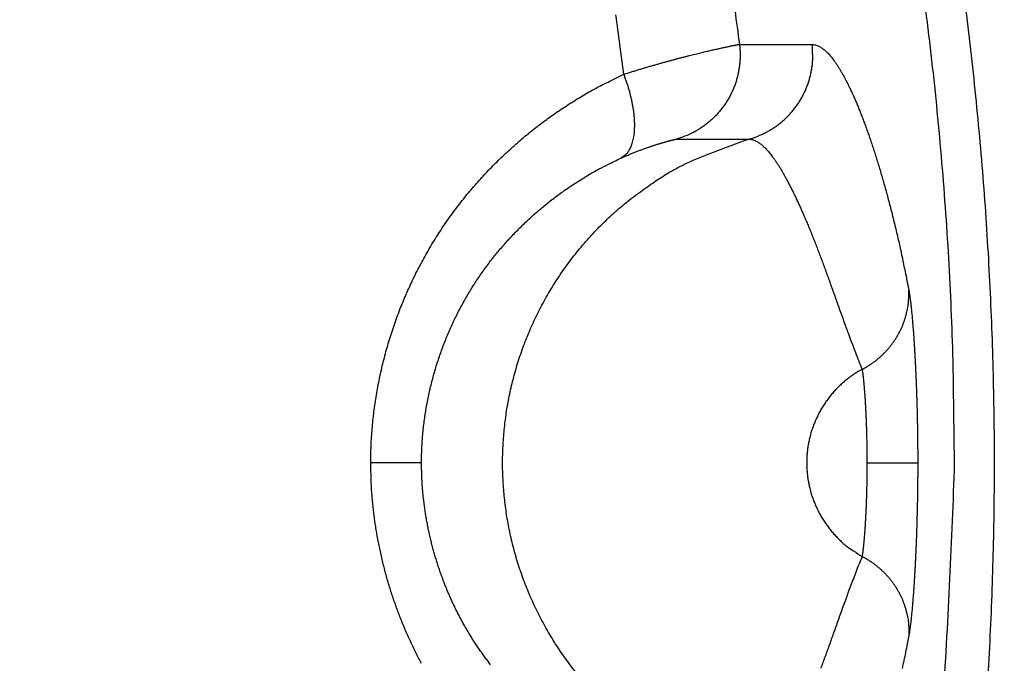
# Model space of a CAD drawing. Units: millimetres. Extents: x -1454 to -50, y -46 to 923.
# Drawn here: x -1083 to -1080, y 261 to 262 of the extents above; entities that cross this region are included whole.
import ezdxf

# ---------------------------------------------------------------- set-up
doc = ezdxf.new("R2010")
doc.units = ezdxf.units.MM
doc.header["$LTSCALE"] = 5
doc.layers.get('0').update_dxf_attribs({"lineweight": 25})

msp = doc.modelspace()

# ---------------------------------------------------------------- linework, layer by layer
at = {"linetype": 'Continuous'}
for p, q in [((-1081.81314, 261.39601), (-1081.92953, 261.39601)), ((-1080.79212, 261.39601), (-1080.67567, 261.39601))]:
    msp.add_line(p, q, dxfattribs=at)
for points in [[(-1080.59103, 261.396), (-1080.59449, 261.63074, 0.0070952), (-1080.6045, 261.86518, 0.0071118), (-1080.62135, 262.09936, 0.0070979), (-1080.64475, 262.33306, 0.0070764), (-1080.67491, 262.56601, 0.0070696), (-1080.71155, 262.79804, 0.0070699), (-1080.75491, 263.02892, 0.0070749), (-1080.80469, 263.25852, 0.0070876), (-1080.86114, 263.48656, 0.0071076), (-1080.92395, 263.71292, 0.0071393), (-1080.99337, 263.93732, 0.0071457), (-1081.06907, 264.15967, 0.0071273), (-1081.15122, 264.37969, 0.0071111), (-1081.23949, 264.59733, 0.0070927), (-1081.33404, 264.8123, 0.0070833), (-1081.43455, 265.02455, 0.0070802), (-1081.54119, 265.23378, 0.0070817)], [(-1080.5913, 262.62031, -0.0063489), (-1080.56255, 262.409, -0.0063484), (-1080.53933, 262.19705, -0.006352), (-1080.52141, 261.98462, -0.0063601), (-1080.50906, 261.77183, -0.0063756), (-1080.50206, 261.55885, -0.0064013), (-1080.50067, 261.34581, -0.0064198), (-1080.50467, 261.13277, -0.0064298), (-1080.51429, 260.91984, -0.0064161), (-1080.52928, 260.70715, -0.0063828), (-1080.54983, 260.49487, -0.0063618), (-1080.57569, 260.28311, -0.0063477), (-1080.60706, 260.07206, -0.0063384), (-1080.64369, 259.86182, -0.0063327), (-1080.68577, 259.65257, -0.0063322), (-1080.73306, 259.44443, -0.0063375)], [(-1081.10631, 262.51239, -0.0024233), (-1081.08425, 262.35523, -0.001284)], [(-1081.34972, 262.28675), (-1081.35826, 262.35492, 0.0022457), (-1081.3674, 262.42301, 0.0022461)], [(-1081.34972, 262.28675), (-1081.34091, 262.28955, -0.0009289), (-1081.33216, 262.2923, -0.0009662), (-1081.3235, 262.29498, -0.0009673), (-1081.31491, 262.2976, -0.000926), (-1081.30641, 262.30017, -0.000902), (-1081.298, 262.30267, -0.0008823), (-1081.28969, 262.30511, -0.0008664), (-1081.28147, 262.30749, -0.0008427), (-1081.27337, 262.30981, -0.0008263), (-1081.26537, 262.31207, -0.000805), (-1081.2575, 262.31427, -0.0007902), (-1081.24974, 262.31641, -0.0007696), (-1081.24211, 262.31849, -0.0007556), (-1081.2346, 262.32051, -0.0007359), (-1081.22724, 262.32248, -0.000723), (-1081.22001, 262.32438, -0.0007039), (-1081.21293, 262.32622, -0.0006918), (-1081.206, 262.328, -0.0006734), (-1081.19923, 262.32973, -0.000662), (-1081.19261, 262.33139, -0.000644), (-1081.18616, 262.333, -0.0006334), (-1081.17988, 262.33454, -0.000616), (-1081.17378, 262.33603, -0.0006055), (-1081.16785, 262.33746, -0.0005871), (-1081.16211, 262.33883, -0.0005787), (-1081.15655, 262.34014, -0.0005652), (-1081.15119, 262.34139, -0.0005673), (-1081.14603, 262.34259, -0.0005724), (-1081.14106, 262.34373, -0.0005838), (-1081.13628, 262.34481, -0.0005892), (-1081.13171, 262.34583, -0.0006033), (-1081.12733, 262.3468, -0.0006126), (-1081.12315, 262.34772, -0.0006319), (-1081.11918, 262.34858, -0.0006467), (-1081.11541, 262.34938, -0.0006724), (-1081.11184, 262.35013, -0.0006923), (-1081.10849, 262.35083, -0.0007327), (-1081.10533, 262.35147, -0.000777), (-1081.10239, 262.35206, -0.0008212), (-1081.09966, 262.3526, -0.0008381), (-1081.09715, 262.35309, -0.0009773), (-1081.09484, 262.35352, -0.0012471), (-1081.09273, 262.35391, -0.0011873), (-1081.09088, 262.35425, -0.0006228), (-1081.0893, 262.35452, -0.0018819), (-1081.08778, 262.35477, -0.004977), (-1081.08609, 262.35501, -0.0046283), (-1081.08425, 262.35523, -0.0036825)], [(-1081.08425, 262.35523), (-1081.08338, 262.34649, -0.0116037), (-1081.08289, 262.3376, -0.0111193), (-1081.08281, 262.32856, -0.0109774), (-1081.08312, 262.3194, -0.0113567), (-1081.08388, 262.31015, -0.011536), (-1081.08507, 262.30083, -0.0116478), (-1081.08672, 262.29149, -0.0117211), (-1081.08883, 262.28214, -0.0118729), (-1081.09141, 262.27283, -0.011954), (-1081.09444, 262.26359, -0.0120594), (-1081.09796, 262.25445, -0.0121126), (-1081.10193, 262.24545, -0.0121835), (-1081.10635, 262.23663, -0.0122264), (-1081.11121, 262.22801, -0.012283), (-1081.11651, 262.21964, -0.0122733), (-1081.1222, 262.21153, -0.0122166), (-1081.12828, 262.20374, -0.0122929), (-1081.13472, 262.19626, -0.0124627), (-1081.14151, 262.18914, -0.0121447), (-1081.14857, 262.18239, -0.0114065), (-1081.15586, 262.17607, -0.0123254), (-1081.16352, 262.17009, -0.0142602), (-1081.17159, 262.16448, -0.0111611), (-1081.17931, 262.15947, -0.0046973), (-1081.1864, 262.15515, -0.0147958), (-1081.19567, 262.15057, -0.0248991), (-1081.21011, 262.14477, -0.0126609), (-1081.22912, 262.13792, -0.0069153)], [(-1081.08425, 262.35523), (-1081.08008, 262.35523, 0.0000007), (-1081.07592, 262.35522, 0.0000007), (-1081.07175, 262.35522, 0.0000007), (-1081.06758, 262.35521, 0.0000007), (-1081.06341, 262.35521, 0.0000006), (-1081.05924, 262.35521, 0.0000006), (-1081.05507, 262.3552, 0.0000006), (-1081.05091, 262.3552, 0.0000006), (-1081.04674, 262.35519, 0.0000005), (-1081.04257, 262.35519, 0.0000005), (-1081.0384, 262.35518, 0.0000005), (-1081.03423, 262.35518, 0.0000005), (-1081.03007, 262.35517, 0.0000004), (-1081.0259, 262.35517, 0.0000004), (-1081.02173, 262.35516, 0.0000004), (-1081.01756, 262.35516, 0.0000004), (-1081.0134, 262.35515, 0.0000003), (-1081.00923, 262.35515, 0.0000003), (-1081.00506, 262.35514, 0.0000003), (-1081.00089, 262.35514, 0.0000003), (-1080.99672, 262.35513, 0.0000002), (-1080.99256, 262.35513, 0.0000002), (-1080.98839, 262.35513, 0.0000002), (-1080.98422, 262.35512, 0.0000002), (-1080.98005, 262.35512, 0.0000001), (-1080.97589, 262.35511, 0.0000001), (-1080.97172, 262.35511, 0.0000001), (-1080.96755, 262.3551, 0.0000001), (-1080.96338, 262.3551, 0), (-1080.95922, 262.35509, 0), (-1080.95508, 262.35509, 0), (-1080.95088, 262.35508, -0.0000001), (-1080.94658, 262.35508, -0.0000001), (-1080.94255, 262.35507, 0), (-1080.9389, 262.35507, -0.0000002), (-1080.93421, 262.35506, -0.0000004), (-1080.927, 262.35506, -0.0000002), (-1080.91755, 262.35505, -0.0000001)], [(-1081.06272, 262.13819), (-1081.05432, 262.14071, 0.0116365), (-1081.04593, 262.14364, 0.0111537), (-1081.03755, 262.147, 0.0110133), (-1081.02921, 262.15078, 0.0113944), (-1081.02096, 262.155, 0.011575), (-1081.01282, 262.15965, 0.0116875), (-1081.00482, 262.16474, 0.0117611), (-1080.997, 262.17024, 0.0119128), (-1080.9894, 262.17617, 0.0119933), (-1080.98203, 262.1825, 0.0120975), (-1080.97494, 262.18924, 0.012149), (-1080.96815, 262.19633, 0.0122178), (-1080.96171, 262.20379, 0.012258), (-1080.95561, 262.21157, 0.0123115), (-1080.94991, 262.21966, 0.0122982), (-1080.94461, 262.22801, 0.0122375), (-1080.93974, 262.2366, 0.0123096), (-1080.9353, 262.24541, 0.0124752), (-1080.93132, 262.25441, 0.012152), (-1080.9278, 262.26351, 0.011409), (-1080.92475, 262.27267, 0.0123235), (-1080.92216, 262.28203, 0.0142524), (-1080.92007, 262.29164, 0.0111491), (-1080.91839, 262.3007, 0.0046895), (-1080.91711, 262.30891, 0.0147739), (-1080.91643, 262.31924, 0.0248453), (-1080.9166, 262.33483, 0.0126247), (-1080.91755, 262.35505, 0.0068932)], [(-1080.91755, 262.35505), (-1080.91459, 262.35489, -0.0252833), (-1080.9116, 262.35443, -0.0241511), (-1080.90857, 262.35367, -0.0226538), (-1080.90551, 262.35261, -0.0210577), (-1080.9024, 262.35124, -0.0192955), (-1080.89926, 262.34957, -0.0176116), (-1080.89608, 262.34759, -0.0159317), (-1080.89287, 262.34532, -0.0144395), (-1080.88962, 262.34273, -0.0130143), (-1080.88634, 262.33984, -0.0117865), (-1080.88303, 262.33664, -0.0106385), (-1080.87968, 262.33314, -0.0096644), (-1080.8763, 262.32933, -0.0087601), (-1080.87289, 262.32521, -0.0079966), (-1080.86945, 262.32078, -0.0072879), (-1080.86597, 262.31606, -0.0066896), (-1080.86247, 262.31101, -0.0061323), (-1080.85894, 262.30567, -0.0056607), (-1080.85538, 262.30001, -0.0052189), (-1080.85179, 262.29405, -0.0048438), (-1080.84817, 262.28777, -0.0044902), (-1080.84452, 262.28119, -0.0041888), (-1080.84085, 262.27429, -0.0039028), (-1080.83716, 262.26709, -0.0036581), (-1080.83343, 262.25957, -0.0034243), (-1080.82969, 262.25174, -0.0032236), (-1080.82592, 262.2436, -0.0030304), (-1080.82212, 262.23515, -0.002864), (-1080.8183, 262.22639, -0.0027033), (-1080.81446, 262.21732, -0.0025652), (-1080.8106, 262.20793, -0.0024407), (-1080.80672, 262.19823, -0.0023463), (-1080.80282, 262.18821, -0.0022496), (-1080.7989, 262.17788, -0.0021693), (-1080.79497, 262.16724, -0.0020862), (-1080.79102, 262.15628, -0.0020176), (-1080.78706, 262.145, -0.0019458), (-1080.78309, 262.13341, -0.0018867), (-1080.77911, 262.12149, -0.0018242), (-1080.77512, 262.10926, -0.0017729), (-1080.77112, 262.09671, -0.0017181), (-1080.76712, 262.08385, -0.0016737), (-1080.76311, 262.07065, -0.001625), (-1080.7591, 262.05715, -0.0015844), (-1080.75509, 262.04331, -0.0015471), (-1080.75108, 262.02916, -0.0015272), (-1080.74708, 262.01468, -0.0015383), (-1080.74308, 261.99985, -0.0015905), (-1080.73907, 261.98462, -0.0015298), (-1080.73509, 261.96912, -0.0014116), (-1080.73114, 261.95335, -0.0015812), (-1080.72714, 261.9369, -0.0019178), (-1080.72307, 261.91959, -0.0013847), (-1080.71925, 261.90311, -0.0003693), (-1080.7158, 261.88802, -0.0020373), (-1080.71142, 261.86767, -0.0034236), (-1080.70473, 261.83503, -0.001561), (-1080.696, 261.79152, -0.0007882)], [(-1081.92953, 261.396), (-1081.92931, 261.41558, -0.0051893), (-1081.9287, 261.43512, -0.0052233), (-1081.92767, 261.45464, -0.0052064), (-1081.92624, 261.47412, -0.0051414), (-1081.9244, 261.49356, -0.0050985), (-1081.92218, 261.51294, -0.0050624), (-1081.91955, 261.53226, -0.005031), (-1081.91655, 261.55151, -0.0049946), (-1081.91316, 261.57068, -0.0049665), (-1081.90939, 261.58977, -0.0049369), (-1081.90525, 261.60876, -0.0049144), (-1081.90075, 261.62765, -0.0048904), (-1081.89587, 261.64642, -0.0048734), (-1081.89064, 261.66508, -0.0048557), (-1081.88504, 261.68361, -0.0048444), (-1081.8791, 261.70201, -0.0048331), (-1081.87281, 261.72026, -0.0048279), (-1081.86618, 261.73836, -0.0048231), (-1081.8592, 261.7563, -0.0048241), (-1081.8519, 261.77407, -0.0048262), (-1081.84425, 261.79167, -0.0048335), (-1081.83629, 261.80908, -0.0048419), (-1081.82801, 261.8263, -0.0048565), (-1081.81941, 261.84332, -0.0048743), (-1081.81049, 261.86012, -0.0048925), (-1081.80127, 261.87672, -0.0049085), (-1081.79174, 261.89308, -0.0049453), (-1081.78191, 261.90921, -0.0050044), (-1081.77178, 261.9251, -0.0049903), (-1081.76138, 261.94075, -0.00489), (-1081.75069, 261.95614, -0.0048267), (-1081.73974, 261.97128, -0.0047722), (-1081.72854, 261.98617, -0.0047427), (-1081.71708, 262.00082, -0.0047225), (-1081.70537, 262.0152, -0.0047046), (-1081.69343, 262.02933, -0.0046765), (-1081.68124, 262.04319, -0.0046562), (-1081.66884, 262.0568, -0.0046312), (-1081.6562, 262.07015, -0.0046128), (-1081.64335, 262.08323, -0.0045895), (-1081.63029, 262.09604, -0.0045711), (-1081.61702, 262.1086, -0.0045469), (-1081.60355, 262.12087, -0.0045341), (-1081.58989, 262.13288, -0.0045217), (-1081.57604, 262.14462, -0.0044972), (-1081.56201, 262.15608, -0.0044536), (-1081.54781, 262.16726, -0.0044784), (-1081.53342, 262.17818, -0.0045506), (-1081.51885, 262.18882, -0.0044168), (-1081.50418, 262.19915, -0.004121), (-1081.48945, 262.20915, -0.0045278), (-1081.47432, 262.21899, -0.0053706), (-1081.45868, 262.22872, -0.0040953), (-1081.4439, 262.23769, -0.001445), (-1081.43048, 262.24565, -0.0057296), (-1081.41297, 262.25522, -0.0098677), (-1081.38567, 262.2691, -0.0048566), (-1081.34972, 262.28675, -0.0025843)], [(-1081.34972, 262.28675), (-1081.34671, 262.27863, -0.0051857), (-1081.34383, 262.27041, -0.0050388), (-1081.34111, 262.26207, -0.0050596), (-1081.33855, 262.25364, -0.0053364), (-1081.33618, 262.24516, -0.0055546), (-1081.334, 262.23665, -0.0057634), (-1081.33204, 262.22813, -0.0059911), (-1081.3303, 262.21964, -0.0062858), (-1081.32881, 262.21122, -0.0065945), (-1081.32756, 262.20288, -0.0069501), (-1081.32657, 262.19466, -0.0073404), (-1081.32584, 262.1866, -0.0077821), (-1081.32539, 262.17873, -0.0082892), (-1081.32522, 262.17107, -0.0088576), (-1081.32532, 262.16366, -0.0094832), (-1081.3257, 262.15651, -0.0101259), (-1081.32636, 262.14967, -0.0110097), (-1081.32729, 262.14314, -0.0120809), (-1081.3285, 262.13696, -0.0128313), (-1081.32995, 262.13114, -0.0130712), (-1081.33164, 262.12571, -0.015393), (-1081.33361, 262.12063, -0.0196078), (-1081.33589, 262.11591, -0.0169506), (-1081.33817, 262.1117, -0.0075228), (-1081.34035, 262.10811, -0.0249674), (-1081.34353, 262.10439, -0.0481558), (-1081.34887, 262.09981, -0.0268751), (-1081.35614, 262.09452, -0.0151421)], [(-1081.45728, 260.9133, -0.0134092), (-1081.48241, 260.94637, -0.0134162), (-1081.50574, 260.9807, -0.0134032), (-1081.5271, 261.01618, -0.0133799), (-1081.5465, 261.0526, -0.013318), (-1081.5638, 261.08984, -0.0132682), (-1081.57904, 261.12769, -0.0131653), (-1081.59211, 261.166, -0.0130819), (-1081.60311, 261.20457, -0.0129202), (-1081.61196, 261.24326, -0.0128359), (-1081.61877, 261.2819, -0.0126923), (-1081.62352, 261.32035, -0.012507), (-1081.62635, 261.35841, -0.0121548), (-1081.62727, 261.39601, -0.0122955), (-1081.62635, 261.4336, -0.0122956), (-1081.62352, 261.47167, -0.0121548), (-1081.61877, 261.51011, -0.0125066), (-1081.61196, 261.54875, -0.0126924), (-1081.60311, 261.58744, -0.0128375), (-1081.59211, 261.62602, -0.0129197), (-1081.57904, 261.66432, -0.013076), (-1081.5638, 261.70217, -0.0131668), (-1081.5465, 261.73941, -0.0132891), (-1081.5271, 261.77584, -0.0133122), (-1081.50574, 261.81132, -0.0133073), (-1081.48243, 261.84564, -0.0134242), (-1081.45728, 261.87872, -0.0136635), (-1081.43032, 261.91035, -0.0133352), (-1081.40194, 261.94042, -0.0125543), (-1081.37228, 261.9687, -0.0135997), (-1081.34075, 261.99543, -0.015787), (-1081.3072, 262.02055, -0.0123494), (-1081.27493, 262.04303, -0.0051781), (-1081.24514, 262.06239, -0.0164271), (-1081.20578, 262.08275, -0.0276902), (-1081.14413, 262.10827, -0.0140607), (-1081.06272, 262.13819, -0.0076505)], [(-1081.35614, 262.09452), (-1081.35199, 262.09638, -0.0015269), (-1081.34788, 262.09819, -0.0015903), (-1081.3438, 262.09996, -0.0015946), (-1081.33976, 262.10169, -0.0015292), (-1081.33575, 262.10336, -0.0014921), (-1081.33179, 262.105, -0.0014616), (-1081.32786, 262.10659, -0.0014373), (-1081.32398, 262.10814, -0.0014), (-1081.32015, 262.10964, -0.0013745), (-1081.31636, 262.1111, -0.0013408), (-1081.31263, 262.11252, -0.0013177), (-1081.30896, 262.1139, -0.0012848), (-1081.30534, 262.11523, -0.0012629), (-1081.30177, 262.11652, -0.0012313), (-1081.29828, 262.11777, -0.0012109), (-1081.29484, 262.11897, -0.0011803), (-1081.29147, 262.12014, -0.0011611), (-1081.28817, 262.12127, -0.0011314), (-1081.28494, 262.12235, -0.0011133), (-1081.28179, 262.1234, -0.0010842), (-1081.27871, 262.1244, -0.0010672), (-1081.27571, 262.12537, -0.0010391), (-1081.27279, 262.12629, -0.0010224), (-1081.26995, 262.12718, -0.0009925), (-1081.2672, 262.12803, -0.0009791), (-1081.26454, 262.12883, -0.0009573), (-1081.26197, 262.12961, -0.0009611), (-1081.25949, 262.13034, -0.0009693), (-1081.2571, 262.13104, -0.000988), (-1081.2548, 262.1317, -0.0009964), (-1081.25259, 262.13232, -0.0010191), (-1081.25048, 262.13291, -0.0010332), (-1081.24846, 262.13346, -0.0010639), (-1081.24654, 262.13398, -0.0010864), (-1081.24471, 262.13446, -0.0011263), (-1081.24297, 262.13491, -0.0011557), (-1081.24134, 262.13533, -0.0012179), (-1081.2398, 262.13571, -0.0012846), (-1081.23835, 262.13606, -0.0013492), (-1081.23701, 262.13638, -0.0013677), (-1081.23577, 262.13667, -0.0015792), (-1081.23462, 262.13692, -0.0019859), (-1081.23356, 262.13715, -0.0018658), (-1081.23263, 262.13735, -0.0009849), (-1081.23183, 262.13751, -0.002877), (-1081.23105, 262.13765, -0.0071876), (-1081.23013, 262.13779, -0.0062205), (-1081.22912, 262.13792, -0.0047054)], [(-1081.22912, 262.13792), (-1081.22496, 262.13793, -0.0000006), (-1081.2208, 262.13793, -0.0000006), (-1081.21664, 262.13794, -0.0000006), (-1081.21248, 262.13795, -0.0000005), (-1081.20832, 262.13796, -0.0000005), (-1081.20416, 262.13796, -0.0000005), (-1081.2, 262.13797, -0.0000005), (-1081.19584, 262.13798, -0.0000005), (-1081.19168, 262.13798, -0.0000005), (-1081.18752, 262.13799, -0.0000005), (-1081.18336, 262.138, -0.0000005), (-1081.1792, 262.138, -0.0000005), (-1081.17504, 262.13801, -0.0000004), (-1081.17088, 262.13802, -0.0000004), (-1081.16672, 262.13802, -0.0000004), (-1081.16256, 262.13803, -0.0000004), (-1081.1584, 262.13804, -0.0000004), (-1081.15424, 262.13804, -0.0000004), (-1081.15008, 262.13805, -0.0000004), (-1081.14592, 262.13806, -0.0000004), (-1081.14176, 262.13806, -0.0000004), (-1081.1376, 262.13807, -0.0000004), (-1081.13344, 262.13808, -0.0000003), (-1081.12928, 262.13808, -0.0000003), (-1081.12512, 262.13809, -0.0000003), (-1081.12096, 262.1381, -0.0000003), (-1081.1168, 262.1381, -0.0000003), (-1081.11264, 262.13811, -0.0000003), (-1081.10847, 262.13811, -0.0000003), (-1081.10432, 262.13812, -0.0000003), (-1081.10019, 262.13813, -0.0000003), (-1081.096, 262.13813, -0.0000003), (-1081.09171, 262.13814, -0.0000002), (-1081.08768, 262.13815, -0.0000001), (-1081.08404, 262.13815, -0.0000003), (-1081.07936, 262.13816, -0.0000004), (-1081.07216, 262.13817, -0.0000002), (-1081.06272, 262.13819, -0.0000001)], [(-1081.06272, 262.13819), (-1081.0598, 262.13804, -0.0246436), (-1081.05683, 262.13761, -0.0235139), (-1081.05382, 262.13688, -0.0220262), (-1081.05077, 262.13586, -0.0204221), (-1081.04768, 262.13455, -0.0186822), (-1081.04454, 262.13295, -0.0170309), (-1081.04136, 262.13105, -0.0153924), (-1081.03813, 262.12886, -0.0139316), (-1081.03487, 262.12637, -0.0125438), (-1081.03156, 262.1236, -0.0113435), (-1081.02821, 262.12053, -0.0102262), (-1081.02481, 262.11717, -0.0092723), (-1081.02137, 262.11351, -0.0083913), (-1081.01789, 262.10957, -0.007642), (-1081.01437, 262.10532, -0.0069507), (-1081.0108, 262.1008, -0.0063622), (-1081.00719, 262.09597, -0.0058177), (-1081.00354, 262.09085, -0.0053527), (-1080.99985, 262.08544, -0.0049207), (-1080.99611, 262.07974, -0.0045499), (-1080.99233, 262.07373, -0.0042037), (-1080.9885, 262.06745, -0.0039051), (-1080.98464, 262.06086, -0.003625), (-1080.98073, 262.05399, -0.003382), (-1080.97677, 262.04682, -0.0031529), (-1080.97278, 262.03936, -0.0029532), (-1080.96874, 262.0316, -0.0027639), (-1080.96466, 262.02355, -0.0025981), (-1080.96053, 262.01521, -0.0024404), (-1080.95637, 262.00658, -0.0023016), (-1080.95216, 261.99765, -0.0021698), (-1080.9479, 261.98843, -0.0020542), (-1080.9436, 261.97891, -0.0019426), (-1080.93926, 261.9691, -0.0018436), (-1080.93488, 261.95899, -0.0017478), (-1080.93045, 261.94859, -0.0016627), (-1080.92598, 261.93789, -0.0015797), (-1080.92146, 261.9269, -0.0015053), (-1080.9169, 261.9156, -0.001434), (-1080.91229, 261.90402, -0.0013712), (-1080.90764, 261.89212, -0.001306), (-1080.90295, 261.87994, -0.0012433), (-1080.89821, 261.86745, -0.0011963), (-1080.89342, 261.85466, -0.0011696), (-1080.88859, 261.84157, -0.0010714), (-1080.88371, 261.82819, -0.0009015), (-1080.87877, 261.8145, -0.0006915), (-1080.87376, 261.80051, -0.0004009), (-1080.86865, 261.7862, -0.0002051), (-1080.86347, 261.77166, -0.0000566), (-1080.85821, 261.75694, 0.0002244), (-1080.85273, 261.74165, 0.0006656), (-1080.84695, 261.72567, 0.0004933), (-1080.84145, 261.7105, -0.0001545), (-1080.83641, 261.69664, 0.0012824), (-1080.82951, 261.67821, 0.0028239), (-1080.81831, 261.64903, 0.0013419), (-1080.80328, 261.61034, 0.0006511)], [(-1081.81314, 261.396), (-1081.81297, 261.41135, -0.0052155), (-1081.81249, 261.42668, -0.0052495), (-1081.81167, 261.44199, -0.0052325), (-1081.81054, 261.45726, -0.005167), (-1081.8091, 261.4725, -0.0051238), (-1081.80734, 261.4877, -0.0050873), (-1081.80528, 261.50285, -0.0050555), (-1081.80291, 261.51795, -0.0050186), (-1081.80024, 261.53298, -0.00499), (-1081.79727, 261.54795, -0.00496), (-1081.794, 261.56284, -0.004937), (-1081.79045, 261.57766, -0.0049125), (-1081.78661, 261.59238, -0.004895), (-1081.78249, 261.60701, -0.0048767), (-1081.77808, 261.62154, -0.0048649), (-1081.77339, 261.63597, -0.004853), (-1081.76843, 261.65028, -0.0048472), (-1081.76321, 261.66448, -0.0048418), (-1081.75771, 261.67855, -0.0048422), (-1081.75195, 261.69248, -0.0048437), (-1081.74593, 261.70628, -0.0048503), (-1081.73965, 261.71994, -0.0048581), (-1081.73312, 261.73344, -0.0048719), (-1081.72634, 261.74678, -0.004889), (-1081.71932, 261.75996, -0.0049066), (-1081.71205, 261.77298, -0.0049218), (-1081.70454, 261.78581, -0.0049578), (-1081.69679, 261.79846, -0.0050162), (-1081.68881, 261.81092, -0.0050012), (-1081.68061, 261.82319, -0.0048998), (-1081.67218, 261.83526, -0.0048355), (-1081.66356, 261.84714, -0.0047801), (-1081.65472, 261.85881, -0.0047496), (-1081.64569, 261.87029, -0.0047285), (-1081.63646, 261.88157, -0.0047097), (-1081.62705, 261.89265, -0.0046807), (-1081.61745, 261.90352, -0.0046595), (-1081.60767, 261.9142, -0.0046336), (-1081.59771, 261.92466, -0.0046143), (-1081.58758, 261.93492, -0.0045902), (-1081.57728, 261.94497, -0.004571), (-1081.56683, 261.95481, -0.004546), (-1081.55621, 261.96444, -0.0045323), (-1081.54544, 261.97386, -0.0045191), (-1081.53452, 261.98306, -0.0044937), (-1081.52347, 261.99205, -0.0044494), (-1081.51227, 262.00082, -0.0044734), (-1081.50093, 262.00938, -0.0045447), (-1081.48944, 262.01772, -0.0044103), (-1081.47788, 262.02583, -0.0041143), (-1081.46627, 262.03367, -0.0045197), (-1081.45435, 262.04138, -0.00536), (-1081.44202, 262.04901, -0.0040864), (-1081.43037, 262.05604, -0.0014417), (-1081.41979, 262.06229, -0.0057161), (-1081.40599, 262.06979, -0.0098415), (-1081.38447, 262.08067, -0.0048424), (-1081.35614, 262.09452, -0.0025764)], [(-1080.80328, 261.61034), (-1080.79699, 261.61374, 0.0090705), (-1080.79077, 261.61739, 0.0088439), (-1080.78463, 261.6213, 0.0087835), (-1080.77858, 261.62545, 0.0089883), (-1080.77265, 261.62986, 0.0090955), (-1080.76684, 261.6345, 0.0091646), (-1080.76119, 261.63939, 0.0092174), (-1080.75568, 261.6445, 0.009309), (-1080.75036, 261.64985, 0.0093683), (-1080.74522, 261.65541, 0.0094379), (-1080.74029, 261.66117, 0.0094831), (-1080.73556, 261.66713, 0.0095348), (-1080.73107, 261.67328, 0.0095789), (-1080.72682, 261.67959, 0.0096323), (-1080.72282, 261.68607, 0.0096392), (-1080.71907, 261.69269, 0.009609), (-1080.71559, 261.69943, 0.0096972), (-1080.71238, 261.70629, 0.0098735), (-1080.70946, 261.71326, 0.009631), (-1080.70681, 261.72028, 0.0090447), (-1080.70446, 261.72732, 0.0098639), (-1080.70238, 261.73452, 0.0115585), (-1080.70061, 261.74192, 0.0089647), (-1080.69911, 261.7489, 0.0035345), (-1080.69791, 261.75522, 0.0121737), (-1080.69698, 261.76326, 0.0207115), (-1080.69635, 261.77553, 0.0103974), (-1080.696, 261.79152, 0.0056176)], [(-1080.696, 261.79152), (-1080.69551, 261.78883, -0.0036225), (-1080.69501, 261.78587, -0.0029892), (-1080.6945, 261.78263, -0.0025105), (-1080.69398, 261.77911, -0.0021868), (-1080.69345, 261.77532, -0.0019146), (-1080.69291, 261.77127, -0.0017059), (-1080.69237, 261.76695, -0.001528), (-1080.69182, 261.76238, -0.0013945), (-1080.69126, 261.75755, -0.0012751), (-1080.69071, 261.75247, -0.0011834), (-1080.69015, 261.74714, -0.0010991), (-1080.68959, 261.74156, -0.0010348), (-1080.68903, 261.73575, -0.0009737), (-1080.68846, 261.72969, -0.0009274), (-1080.6879, 261.7234, -0.000882), (-1080.68735, 261.71689, -0.0008482), (-1080.68679, 261.71014, -0.000814), (-1080.68624, 261.70318, -0.0007892), (-1080.6857, 261.69599, -0.0007629), (-1080.68516, 261.68859, -0.0007444), (-1080.68463, 261.68097, -0.0007247), (-1080.68411, 261.67315, -0.0007123), (-1080.68359, 261.66512, -0.0006956), (-1080.68309, 261.65689, -0.0006827), (-1080.68259, 261.64847, -0.0006616), (-1080.68211, 261.63986, -0.0006387), (-1080.68164, 261.63106, -0.000618), (-1080.68119, 261.62209, -0.0006024), (-1080.68074, 261.61296, -0.0005873), (-1080.68031, 261.60367, -0.0005759), (-1080.6799, 261.59422, -0.0005646), (-1080.6795, 261.58464, -0.0005566), (-1080.67912, 261.57491, -0.0005493), (-1080.67875, 261.56506, -0.0005459), (-1080.6784, 261.55509, -0.0005395), (-1080.67807, 261.545, -0.0005341), (-1080.67776, 261.53481, -0.0005371), (-1080.67746, 261.52451, -0.0005497), (-1080.67719, 261.51411, -0.0005326), (-1080.67694, 261.50366, -0.0004966), (-1080.67671, 261.4932, -0.0005559), (-1080.6765, 261.4825, -0.000677), (-1080.67631, 261.47148, -0.0005081), (-1080.67614, 261.4611, -0.000153), (-1080.676, 261.45168, -0.0007464), (-1080.67588, 261.43951, -0.001324), (-1080.67577, 261.42069, -0.0006458), (-1080.67567, 261.396, -0.0003378)], [(-1080.80328, 261.61034), (-1080.81198, 261.60534, 0.0106378), (-1080.82052, 261.59995, 0.0103564), (-1080.82892, 261.59413, 0.0102613), (-1080.83715, 261.58793, 0.0104955), (-1080.84517, 261.58132, 0.0106068), (-1080.85296, 261.57433, 0.0106634), (-1080.86048, 261.56696, 0.0106992), (-1080.86772, 261.55925, 0.0107777), (-1080.87464, 261.55118, 0.0108161), (-1080.88123, 261.5428, 0.0108576), (-1080.88745, 261.53411, 0.0108759), (-1080.89331, 261.52515, 0.0108954), (-1080.89876, 261.51593, 0.0108993), (-1080.90381, 261.50649, 0.0108923), (-1080.90843, 261.49685, 0.0108796), (-1080.91262, 261.48704, 0.0108464), (-1080.91636, 261.47709, 0.0108193), (-1080.91966, 261.46703, 0.0107641), (-1080.92249, 261.45689, 0.010718), (-1080.92489, 261.44671, 0.0106294), (-1080.92682, 261.4365, 0.0105831), (-1080.92832, 261.42629, 0.0105052), (-1080.92937, 261.41613, 0.0103993), (-1080.93, 261.40602, 0.0101993), (-1080.9302, 261.39601, 0.0102814), (-1080.93, 261.38599, 0.0102815), (-1080.92937, 261.37589, 0.0101993), (-1080.92832, 261.36572, 0.0103989), (-1080.92682, 261.35552, 0.0105053), (-1080.92489, 261.34531, 0.0105846), (-1080.92249, 261.33512, 0.010629), (-1080.91966, 261.32498, 0.0107129), (-1080.91636, 261.31492, 0.0107655), (-1080.91262, 261.30497, 0.0108376), (-1080.90843, 261.29516, 0.0108413), (-1080.90381, 261.28552, 0.0108164), (-1080.89877, 261.27608, 0.0109107), (-1080.89331, 261.26686, 0.011113), (-1080.88744, 261.25789, 0.0108311), (-1080.88123, 261.24921, 0.0101722), (-1080.8747, 261.24087, 0.0110835), (-1080.86772, 261.23277, 0.0129761), (-1080.86021, 261.22488, 0.0100564), (-1080.85296, 261.21768, 0.0039837), (-1080.84624, 261.21134, 0.0136278), (-1080.83715, 261.20409, 0.0231378), (-1080.82263, 261.19408, 0.0116073), (-1080.80328, 261.18168, 0.0062604)], [(-1080.80328, 261.61034), (-1080.80301, 261.60888, -0.0036995), (-1080.80274, 261.60728, -0.0030537), (-1080.80245, 261.60552, -0.0025648), (-1080.80217, 261.60361, -0.0022333), (-1080.80187, 261.60156, -0.0019548), (-1080.80158, 261.59936, -0.0017413), (-1080.80128, 261.59702, -0.0015594), (-1080.80098, 261.59455, -0.0014226), (-1080.80067, 261.59193, -0.0013004), (-1080.80037, 261.58918, -0.0012065), (-1080.80006, 261.58629, -0.0011202), (-1080.79975, 261.58327, -0.0010543), (-1080.79944, 261.58011, -0.0009917), (-1080.79913, 261.57683, -0.0009442), (-1080.79883, 261.57343, -0.0008977), (-1080.79852, 261.5699, -0.000863), (-1080.79822, 261.56624, -0.0008279), (-1080.79791, 261.56247, -0.0008024), (-1080.79762, 261.55857, -0.0007755), (-1080.79732, 261.55456, -0.0007565), (-1080.79703, 261.55043, -0.0007362), (-1080.79674, 261.54619, -0.0007234), (-1080.79646, 261.54184, -0.0007063), (-1080.79618, 261.53738, -0.000693), (-1080.79591, 261.53282, -0.0006715), (-1080.79565, 261.52815, -0.0006481), (-1080.79539, 261.52339, -0.0006269), (-1080.79514, 261.51853, -0.000611), (-1080.7949, 261.51358, -0.0005955), (-1080.79466, 261.50854, -0.0005838), (-1080.79444, 261.50342, -0.0005723), (-1080.79422, 261.49823, -0.0005641), (-1080.79401, 261.49296, -0.0005566), (-1080.79381, 261.48762, -0.000553), (-1080.79362, 261.48221, -0.0005465), (-1080.79343, 261.47675, -0.0005408), (-1080.79326, 261.47123, -0.0005437), (-1080.7931, 261.46565, -0.0005565), (-1080.79295, 261.46001, -0.000539), (-1080.79281, 261.45435, -0.0005026), (-1080.79269, 261.44868, -0.0005624), (-1080.79257, 261.44288, -0.0006848), (-1080.79247, 261.43691, -0.0005139), (-1080.79238, 261.43128, -0.0001549), (-1080.7923, 261.42617, -0.0007547), (-1080.79224, 261.41958, -0.0013383), (-1080.79218, 261.40938, -0.0006528), (-1080.79212, 261.396, -0.0003415)], [(-1080.86177, 259.30269, 0.0072437), (-1080.80524, 259.53279, 0.0086083), (-1080.75518, 259.76995, 0.0065388), (-1080.71195, 259.99359, 0.0022471), (-1080.67606, 260.19657, 0.0091982), (-1080.64497, 260.45878, 0.0159261), (-1080.61656, 260.86417, 0.0078046), (-1080.59103, 261.396, 0.0041261)], [(-1081.81307, 260.93569, -0.0037536), (-1081.81974, 260.94831, -0.0037364), (-1081.82622, 260.96105, -0.0037205), (-1081.83253, 260.97391, -0.0037062), (-1081.83866, 260.98688, -0.0036931), (-1081.8446, 260.99996, -0.003682), (-1081.85035, 261.01314, -0.0036718), (-1081.85592, 261.02643, -0.0036637), (-1081.8613, 261.03982, -0.0036564), (-1081.86649, 261.0533, -0.0036514), (-1081.87148, 261.06687, -0.0036468), (-1081.87629, 261.08053, -0.0036446), (-1081.88089, 261.09428, -0.003643), (-1081.88531, 261.10811, -0.0036445), (-1081.88952, 261.12201, -0.0036447), (-1081.89353, 261.13599, -0.0036466), (-1081.89733, 261.15003, -0.0036529), (-1081.90094, 261.16415, -0.0036662), (-1081.90434, 261.17832, -0.0036631), (-1081.90753, 261.19255, -0.0036495), (-1081.91051, 261.20684, -0.0036907), (-1081.91329, 261.22119, -0.0037799), (-1081.91585, 261.23561, -0.0036812), (-1081.91819, 261.25001, -0.0034448), (-1081.92032, 261.26437, -0.0038244), (-1081.92224, 261.279, -0.0045958), (-1081.92394, 261.29401, -0.0034869), (-1081.92541, 261.30812, -0.0011597), (-1081.92663, 261.32089, -0.004981), (-1081.92769, 261.33735, -0.008669), (-1081.92866, 261.36273, -0.0042413), (-1081.92953, 261.396, -0.0022394)], [(-1081.65467, 260.93314, -0.0032641), (-1081.66136, 260.94185, -0.0034211), (-1081.66794, 260.95066, -0.00359), (-1081.6744, 260.95959, -0.0037259), (-1081.68074, 260.96863, -0.003868), (-1081.68694, 260.97779, -0.0039105), (-1081.69301, 260.98706, -0.0038724), (-1081.69895, 260.99644, -0.0038443), (-1081.70476, 261.00593, -0.003824), (-1081.71042, 261.01553, -0.0038035), (-1081.71596, 261.02523, -0.0037827), (-1081.72135, 261.03503, -0.003764), (-1081.72661, 261.04492, -0.0037472), (-1081.73172, 261.05492, -0.0037317), (-1081.73669, 261.065, -0.0037177), (-1081.74152, 261.07517, -0.0037051), (-1081.7462, 261.08543, -0.0036943), (-1081.75073, 261.09577, -0.0036845), (-1081.75512, 261.10619, -0.0036767), (-1081.75936, 261.11669, -0.0036698), (-1081.76345, 261.12726, -0.0036651), (-1081.76739, 261.1379, -0.0036609), (-1081.77118, 261.14862, -0.003659), (-1081.77481, 261.1594, -0.0036578), (-1081.77828, 261.17024, -0.0036596), (-1081.7816, 261.18114, -0.0036601), (-1081.78476, 261.1921, -0.0036622), (-1081.78776, 261.20312, -0.0036689), (-1081.79061, 261.21418, -0.0036825), (-1081.79328, 261.2253, -0.0036796), (-1081.7958, 261.23646, -0.0036662), (-1081.79815, 261.24766, -0.0037078), (-1081.80034, 261.25891, -0.0037976), (-1081.80236, 261.27022, -0.0036986), (-1081.80421, 261.28152, -0.0034614), (-1081.80588, 261.29278, -0.0038429), (-1081.80739, 261.30425, -0.0046182), (-1081.80873, 261.31602, -0.003504), (-1081.80989, 261.32708, -0.0011654), (-1081.81085, 261.3371, -0.0050056), (-1081.81169, 261.35, -0.0087123), (-1081.81245, 261.36991, -0.0042626), (-1081.81314, 261.396, -0.0022507)], [(-1080.79212, 261.396), (-1080.79213, 261.3901, -0.0006034), (-1080.79215, 261.3842, -0.0006114), (-1080.79219, 261.37831, -0.0006071), (-1080.79224, 261.37244, -0.0005902), (-1080.7923, 261.36658, -0.0005799), (-1080.79238, 261.36074, -0.0005719), (-1080.79247, 261.35493, -0.0005657), (-1080.79257, 261.34914, -0.0005583), (-1080.79269, 261.34339, -0.0005538), (-1080.79281, 261.33768, -0.0005489), (-1080.79295, 261.33201, -0.0005467), (-1080.7931, 261.32638, -0.000544), (-1080.79326, 261.32081, -0.000544), (-1080.79343, 261.31528, -0.0005436), (-1080.79362, 261.30982, -0.0005461), (-1080.79381, 261.30442, -0.0005482), (-1080.79401, 261.29908, -0.0005533), (-1080.79422, 261.29381, -0.0005582), (-1080.79444, 261.28862, -0.0005663), (-1080.79466, 261.28351, -0.0005744), (-1080.7949, 261.27847, -0.000586), (-1080.79514, 261.27353, -0.0005978), (-1080.79539, 261.26867, -0.0006139), (-1080.79565, 261.26391, -0.0006309), (-1080.79592, 261.25924, -0.0006514), (-1080.79619, 261.25468, -0.0006717), (-1080.79646, 261.25023, -0.0006899), (-1080.79675, 261.24588, -0.0006986), (-1080.79703, 261.24164, -0.000714), (-1080.79732, 261.23751, -0.0007281), (-1080.79762, 261.2335, -0.0007487), (-1080.79792, 261.22961, -0.0007672), (-1080.79822, 261.22583, -0.0007944), (-1080.79852, 261.22217, -0.0008214), (-1080.79883, 261.21864, -0.000855), (-1080.79914, 261.21522, -0.0008854), (-1080.79945, 261.21194, -0.0009381), (-1080.79975, 261.20878, -0.001004), (-1080.80006, 261.20576, -0.0010433), (-1080.80037, 261.20287, -0.0010412), (-1080.80067, 261.20012, -0.0012199), (-1080.80098, 261.19749, -0.0015677), (-1080.80129, 261.19496, -0.0013484), (-1080.80158, 261.19266, -0.0005416), (-1080.80184, 261.19065, -0.0020884), (-1080.80217, 261.18841, -0.0045384), (-1080.80265, 261.18538, -0.0028881), (-1080.80328, 261.18168, -0.0017584)], [(-1080.67567, 261.396), (-1080.67568, 261.38511, -0.000597), (-1080.67572, 261.37423, -0.000605), (-1080.67579, 261.36336, -0.0006006), (-1080.67588, 261.35251, -0.0005839), (-1080.676, 261.3417, -0.0005736), (-1080.67614, 261.33093, -0.0005655), (-1080.67631, 261.3202, -0.0005594), (-1080.6765, 261.30953, -0.000552), (-1080.67671, 261.29892, -0.0005475), (-1080.67694, 261.28838, -0.0005425), (-1080.67719, 261.27791, -0.0005403), (-1080.67747, 261.26753, -0.0005375), (-1080.67776, 261.25724, -0.0005374), (-1080.67807, 261.24705, -0.0005369), (-1080.6784, 261.23697, -0.0005393), (-1080.67875, 261.227, -0.0005412), (-1080.67912, 261.21715, -0.0005462), (-1080.6795, 261.20743, -0.0005509), (-1080.6799, 261.19785, -0.0005588), (-1080.68032, 261.18841, -0.0005667), (-1080.68075, 261.17912, -0.0005781), (-1080.68119, 261.16999, -0.0005896), (-1080.68165, 261.16103, -0.0006052), (-1080.68212, 261.15224, -0.0006219), (-1080.6826, 261.14364, -0.000642), (-1080.68309, 261.13522, -0.0006618), (-1080.6836, 261.12699, -0.0006796), (-1080.68411, 261.11897, -0.000688), (-1080.68464, 261.11115, -0.000703), (-1080.68517, 261.10353, -0.0007167), (-1080.68571, 261.09613, -0.0007367), (-1080.68625, 261.08894, -0.0007547), (-1080.6868, 261.08197, -0.0007812), (-1080.68735, 261.07522, -0.0008074), (-1080.68791, 261.0687, -0.0008403), (-1080.68847, 261.0624, -0.0008698), (-1080.68903, 261.05635, -0.0009213), (-1080.68959, 261.05052, -0.0009857), (-1080.69015, 261.04493, -0.0010239), (-1080.69071, 261.0396, -0.0010217), (-1080.69126, 261.03453, -0.0011965), (-1080.69182, 261.02967, -0.0015366), (-1080.69238, 261.025, -0.0013216), (-1080.69291, 261.02076, -0.0005318), (-1080.69339, 261.01706, -0.0020455), (-1080.69398, 261.01291, -0.0044428), (-1080.69486, 261.00732, -0.0028275), (-1080.696, 261.00049, -0.0017219)], [(-1080.80328, 261.18168), (-1080.81016, 261.1643, 0.0012988), (-1080.81682, 261.14719, 0.0014242), (-1080.82327, 261.13036, 0.0014003), (-1080.82951, 261.1138, 0.0011892), (-1080.83556, 261.09752, 0.0010368), (-1080.84144, 261.08152, 0.0008932), (-1080.84716, 261.0658, 0.0007532), (-1080.85272, 261.05036, 0.0005687), (-1080.85815, 261.03521, 0.0004006), (-1080.86346, 261.02035, 0.000199), (-1080.86865, 261.00578, 0.0000126), (-1080.87375, 260.9915, -0.0002081), (-1080.87876, 260.97752, -0.0004291), (-1080.88371, 260.96382, -0.0007044), (-1080.88859, 260.95044, -0.0009059), (-1080.89342, 260.93735, -0.0010681), (-1080.89821, 260.92456, -0.0011621)], [(-1080.80328, 261.18168), (-1080.79699, 261.17827, -0.0090704), (-1080.79077, 261.17462, -0.0088439), (-1080.78463, 261.17071, -0.0087834), (-1080.77858, 261.16656, -0.0089882), (-1080.77265, 261.16216, -0.0090954), (-1080.76684, 261.15751, -0.0091645), (-1080.76119, 261.15262, -0.0092174), (-1080.75568, 261.14751, -0.0093089), (-1080.75036, 261.14216, -0.0093682), (-1080.74522, 261.13661, -0.0094378), (-1080.74029, 261.13084, -0.0094831), (-1080.73556, 261.12488, -0.0095348), (-1080.73107, 261.11873, -0.0095788), (-1080.72682, 261.11242, -0.0096322), (-1080.72282, 261.10594, -0.0096392), (-1080.71907, 261.09933, -0.009609), (-1080.71559, 261.09259, -0.0096972), (-1080.71238, 261.08572, -0.0098734), (-1080.70946, 261.07876, -0.009631), (-1080.70681, 261.07174, -0.0090447), (-1080.70446, 261.06469, -0.0098639), (-1080.70238, 261.05749, -0.0115584), (-1080.70061, 261.05009, -0.0089647), (-1080.69911, 261.04312, -0.0035345), (-1080.69791, 261.0368, -0.0121738), (-1080.69698, 261.02875, -0.0207116), (-1080.69635, 261.01648, -0.0103975), (-1080.696, 261.00049, -0.0056176)], [(-1080.696, 261.00049), (-1080.69982, 260.98078, -0.0013449), (-1080.70366, 260.96151, -0.0014257), (-1080.70753, 260.94271, -0.0014722), (-1080.71142, 260.92434, -0.0014668)]]:
    msp.add_lwpolyline(points, format="xyb", dxfattribs=at)
msp.add_arc((-1088.81738, 261.39601), 9.5, 97.41346, 82.58654, dxfattribs=at)

doc.saveas('drawing.dxf')
